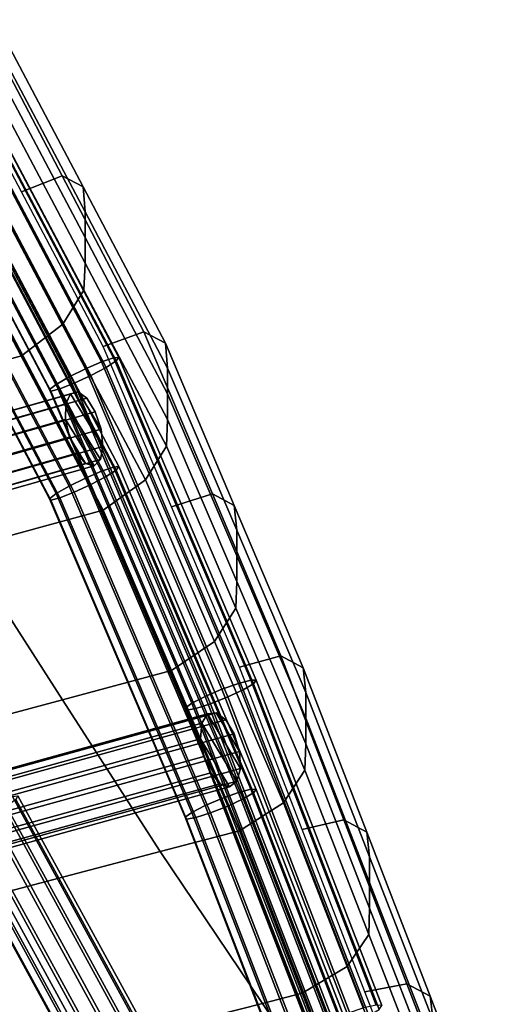
# Model space of a CAD drawing. Units: inches. Extents: x -17.3 to 20.6, y -21.5 to 21.9.
# Drawn here: x 15.6 to 17.2, y -3.2 to 0 of the extents above; entities that cross this region are included whole.
import ezdxf

# ---------------------------------------------------------------- set-up
doc = ezdxf.new("R2010")
doc.units = ezdxf.units.IN
doc.header["$MEASUREMENT"] = 0
doc.layers.add('Knoll Studio Chair Cushion', color=2, linetype='Continuous')
doc.layers.add('Knoll Studio Chair Frame', color=2, linetype='Continuous')

msp = doc.modelspace()

# ---------------------------------------------------------------- linework, layer by layer
at = {"layer": 'Knoll Studio Chair Cushion'}
for points in [[(15.7732, -0.5014, 18.4122), (15.6416, -0.554, 18.3258), (15.3773, -0.054, 18.3809), (15.5079, 0.0042, 18.4649)], [(15.8409, -0.5368, 18.5703), (15.7732, -0.5014, 18.4122), (15.5079, 0.0042, 18.4649), (15.5742, -0.0301, 18.6237)], [(15.8475, -0.6178, 18.7327), (15.8409, -0.5368, 18.5703), (15.5742, -0.0301, 18.6237), (15.5801, -0.1114, 18.7862)], [(15.8475, -0.7012, 18.8947), (15.8475, -0.6178, 18.7327), (15.5801, -0.1114, 18.7862), (15.5801, -0.1948, 18.9483)], [(15.8475, -0.7845, 19.0567), (15.8475, -0.7012, 18.8947), (15.5801, -0.1948, 18.9483), (15.5801, -0.2783, 19.1104)], [(15.8431, -0.8716, 19.2161), (15.8475, -0.7845, 19.0567), (15.5801, -0.2783, 19.1104), (15.5753, -0.3658, 19.2697)], [(15.7757, -0.9825, 19.3362), (15.8431, -0.8716, 19.2161), (15.5753, -0.3658, 19.2697), (15.5085, -0.4784, 19.3892)], [(15.6416, -1.0844, 19.3561), (15.7757, -0.9825, 19.3362), (15.5085, -0.4784, 19.3892), (15.3773, -0.5843, 19.4113)], [(16.0384, -1.0071, 18.3594), (15.9059, -1.0541, 18.2706), (15.6416, -0.554, 18.3258), (15.7732, -0.5014, 18.4122)], [(16.1076, -1.0435, 18.5169), (16.0384, -1.0071, 18.3594), (15.7732, -0.5014, 18.4122), (15.8409, -0.5368, 18.5703)], [(16.1149, -1.1242, 18.6793), (16.1076, -1.0435, 18.5169), (15.8409, -0.5368, 18.5703), (15.8475, -0.6178, 18.7327)], [(15.3773, -0.5843, 19.4113), (14.9889, -0.691, 19.3296), (15.2234, -1.1989, 19.2686), (15.6416, -1.0844, 19.3561)], [(16.1149, -1.2075, 18.8411), (16.1149, -1.1242, 18.6793), (15.8475, -0.6178, 18.7327), (15.8475, -0.7012, 18.8947)], [(16.1149, -1.2908, 19.0029), (16.1149, -1.2075, 18.8411), (15.8475, -0.7012, 18.8947), (15.8475, -0.7845, 19.0567)], [(16.1109, -1.3775, 19.1624), (16.1149, -1.2908, 19.0029), (15.8475, -0.7845, 19.0567), (15.8431, -0.8716, 19.2161)], [(16.0428, -1.4866, 19.2833), (16.1109, -1.3775, 19.1624), (15.8431, -0.8716, 19.2161), (15.7757, -0.9825, 19.3362)], [(15.9059, -1.5844, 19.3009), (16.0428, -1.4866, 19.2833), (15.7757, -0.9825, 19.3362), (15.6416, -1.0844, 19.3561)], [(16.2603, -1.5319, 18.2956), (16.127, -1.5734, 18.2043), (15.9059, -1.0541, 18.2706), (16.0384, -1.0071, 18.3594)], [(16.331, -1.5694, 18.4524), (16.2603, -1.5319, 18.2956), (16.0384, -1.0071, 18.3594), (16.1076, -1.0435, 18.5169)], [(16.339, -1.6499, 18.6147), (16.331, -1.5694, 18.4524), (16.1076, -1.0435, 18.5169), (16.1149, -1.1242, 18.6793)], [(15.6416, -1.0844, 19.3561), (15.2234, -1.1989, 19.2686), (15.4578, -1.7068, 19.2075), (15.9059, -1.5844, 19.3009)], [(16.339, -1.7331, 18.7764), (16.339, -1.6499, 18.6147), (16.1149, -1.1242, 18.6793), (16.1149, -1.2075, 18.8411)], [(16.339, -1.8163, 18.9381), (16.339, -1.7331, 18.7764), (16.1149, -1.2075, 18.8411), (16.1149, -1.2908, 19.0029)], [(16.3354, -1.9025, 19.0977), (16.339, -1.8163, 18.9381), (16.1149, -1.2908, 19.0029), (16.1109, -1.3775, 19.1624)], [(16.2667, -2.01, 19.2191), (16.3354, -1.9025, 19.0977), (16.1109, -1.3775, 19.1624), (16.0428, -1.4866, 19.2833)], [(16.127, -2.1038, 19.2347), (16.2667, -2.01, 19.2191), (16.0428, -1.4866, 19.2833), (15.9059, -1.5844, 19.3009)], [(16.4821, -2.0567, 18.2316), (16.3479, -2.0928, 18.138), (16.127, -1.5734, 18.2043), (16.2603, -1.5319, 18.2956)], [(16.5543, -2.0953, 18.3879), (16.4821, -2.0567, 18.2316), (16.2603, -1.5319, 18.2956), (16.331, -1.5694, 18.4524)], [(15.9059, -1.5844, 19.3009), (15.4578, -1.7068, 19.2075), (15.7745, -2.1987, 19.1591), (16.127, -2.1038, 19.2347)], [(16.5629, -2.1754, 18.55), (16.5543, -2.0953, 18.3879), (16.331, -1.5694, 18.4524), (16.339, -1.6499, 18.6147)], [(16.5629, -2.2586, 18.7116), (16.5629, -2.1754, 18.55), (16.339, -1.6499, 18.6147), (16.339, -1.7331, 18.7764)], [(15.4578, -1.7068, 19.2075), (15.0097, -1.8292, 19.1141), (15.2938, -2.3273, 19.0549), (15.7745, -2.1987, 19.1591)], [(16.5629, -2.3418, 18.8731), (16.5629, -2.2586, 18.7116), (16.339, -1.7331, 18.7764), (16.339, -1.8163, 18.9381)], [(16.5598, -2.4275, 19.0329), (16.5629, -2.3418, 18.8731), (16.339, -1.8163, 18.9381), (16.3354, -1.9025, 19.0977)], [(16.4904, -2.5333, 19.155), (16.5598, -2.4275, 19.0329), (16.3354, -1.9025, 19.0977), (16.2667, -2.01, 19.2191)], [(16.3479, -2.6232, 19.1683), (16.4904, -2.5333, 19.155), (16.2667, -2.01, 19.2191), (16.127, -2.1038, 19.2347)], [(16.6861, -2.5878, 18.1622), (16.551, -2.6187, 18.0664), (16.3479, -2.0928, 18.138), (16.4821, -2.0567, 18.2316)], [(16.7597, -2.6275, 18.3179), (16.6861, -2.5878, 18.1622), (16.4821, -2.0567, 18.2316), (16.5543, -2.0953, 18.3879)], [(16.127, -2.1038, 19.2347), (15.7745, -2.1987, 19.1591), (16.0911, -2.6906, 19.1107), (16.3479, -2.6232, 19.1683)], [(16.7689, -2.7073, 18.48), (16.7597, -2.6275, 18.3179), (16.5543, -2.0953, 18.3879), (16.5629, -2.1754, 18.55)], [(15.7745, -2.1987, 19.1591), (15.2938, -2.3273, 19.0549), (15.5775, -2.8256, 18.9954), (16.0911, -2.6906, 19.1107)], [(16.7689, -2.7904, 18.6414), (16.7689, -2.7073, 18.48), (16.5629, -2.1754, 18.55), (16.5629, -2.2586, 18.7116)], [(16.7689, -2.8735, 18.8028), (16.7689, -2.7904, 18.6414), (16.5629, -2.2586, 18.7116), (16.5629, -2.3418, 18.8731)], [(16.7662, -2.9589, 18.9627), (16.7689, -2.8735, 18.8028), (16.5629, -2.3418, 18.8731), (16.5598, -2.4275, 19.0329)], [(16.6963, -3.063, 19.0854), (16.7662, -2.9589, 18.9627), (16.5598, -2.4275, 19.0329), (16.4904, -2.5333, 19.155)], [(16.551, -3.1491, 19.0967), (16.6963, -3.063, 19.0854), (16.4904, -2.5333, 19.155), (16.3479, -2.6232, 19.1683)], [(16.89, -3.1188, 18.0927), (16.7541, -3.1447, 17.9947), (16.551, -2.6187, 18.0664), (16.6861, -2.5878, 18.1622)], [(16.9649, -3.1595, 18.2478), (16.89, -3.1188, 18.0927), (16.6861, -2.5878, 18.1622), (16.7597, -2.6275, 18.3179)], [(16.3479, -2.6232, 19.1683), (16.0911, -2.6906, 19.1107), (16.4226, -3.1828, 19.0679), (16.551, -3.1491, 19.0967)], [(16.9748, -3.2391, 18.4098), (16.9649, -3.1595, 18.2478), (16.7597, -2.6275, 18.3179), (16.7689, -2.7073, 18.48)], [(16.0911, -2.6906, 19.1107), (15.5775, -2.8256, 18.9954), (15.8518, -3.3271, 18.9202), (16.4226, -3.1828, 19.0679)], [(16.9748, -3.3221, 18.5711), (16.9748, -3.2391, 18.4098), (16.7689, -2.7073, 18.48), (16.7689, -2.7904, 18.6414)], [(16.9748, -3.4051, 18.7324), (16.9748, -3.3221, 18.5711), (16.7689, -2.7904, 18.6414), (16.7689, -2.8735, 18.8028)], [(15.5775, -2.8256, 18.9954), (15.1336, -3.0208, 18.9234), (15.4179, -3.5195, 18.8487), (15.8518, -3.3271, 18.9202)], [(16.9725, -3.4901, 18.8924), (16.9748, -3.4051, 18.7324), (16.7689, -2.8735, 18.8028), (16.7662, -2.9589, 18.9627)], [(16.9019, -3.5926, 19.0157), (16.9725, -3.4901, 18.8924), (16.7662, -2.9589, 18.9627), (16.6963, -3.063, 19.0854)], [(16.7541, -3.675, 19.025), (16.9019, -3.5926, 19.0157), (16.6963, -3.063, 19.0854), (16.551, -3.1491, 19.0967)], [(17.0929, -3.6476, 18.008), (16.9561, -3.6687, 17.9078), (16.7541, -3.1447, 17.9947), (16.89, -3.1188, 18.0927)], [(17.1691, -3.6892, 18.1625), (17.0929, -3.6476, 18.008), (16.89, -3.1188, 18.0927), (16.9649, -3.1595, 18.2478)], [(16.551, -3.1491, 19.0967), (16.4226, -3.1828, 19.0679), (16.7541, -3.675, 19.025)], [(16.4226, -3.1828, 19.0679), (15.8518, -3.3271, 18.9202), (16.1258, -3.8286, 18.8447), (16.7541, -3.675, 19.025)], [(17.1795, -3.7686, 18.3244), (17.1691, -3.6892, 18.1625), (16.9649, -3.1595, 18.2478), (16.9748, -3.2391, 18.4098)]]:
    msp.add_3dface(points, dxfattribs=at)
at = {"layer": 'Knoll Studio Chair Frame'}
for points in [[(15.94, -1.0913, 18.6419), (15.9011, -1.1047, 18.5984), (15.3716, -0.1028, 18.7089), (15.4095, -0.0875, 18.7526)], [(15.957, -1.0901, 18.6992), (15.94, -1.0913, 18.6419), (15.4095, -0.0875, 18.7526), (15.4258, -0.0851, 18.8101)], [(15.957, -1.0901, 18.6992), (15.4258, -0.0851, 18.8101), (15.4169, -0.0962, 18.8682), (15.9481, -1.1012, 18.7573)], [(15.8492, -1.127, 18.5788), (15.7962, -1.1533, 18.5875), (15.269, -0.1559, 18.6976), (15.3209, -0.1275, 18.6891)], [(15.9011, -1.1047, 18.5984), (15.8492, -1.127, 18.5788), (15.3209, -0.1275, 18.6891), (15.3716, -0.1028, 18.7089)], [(15.9155, -1.1222, 18.8029), (15.3848, -0.1182, 18.9136), (15.3368, -0.146, 18.936), (15.8665, -1.1482, 18.8254)], [(15.9481, -1.1012, 18.7573), (15.4169, -0.0962, 18.8682), (15.3848, -0.1182, 18.9136), (15.9155, -1.1222, 18.8029)], [(15.7962, -1.1533, 18.5875), (15.7541, -1.1775, 18.6226), (15.2277, -0.1816, 18.7325), (15.269, -0.1559, 18.6976)], [(15.8665, -1.1482, 18.8254), (15.3368, -0.146, 18.936), (15.2839, -0.1734, 18.9301), (15.8124, -1.1733, 18.8198)], [(15.7541, -1.1775, 18.6226), (15.7328, -1.194, 18.676), (15.2066, -0.1986, 18.7858), (15.2277, -0.1816, 18.7325)], [(15.8124, -1.1733, 18.8198), (15.2839, -0.1734, 18.9301), (15.2383, -0.194, 18.8974), (15.7657, -1.1917, 18.7873)], [(15.2066, -0.1986, 18.7858), (15.7328, -1.194, 18.676), (15.7369, -1.1992, 18.7354), (15.2104, -0.2031, 18.8453)], [(15.2104, -0.2031, 18.8453), (15.7369, -1.1992, 18.7354), (15.7657, -1.1917, 18.7873), (15.2383, -0.194, 18.8974)], [(15.94, -1.4449, 18.9954), (15.9011, -1.4582, 18.952), (15.3716, -0.4564, 19.0625), (15.4095, -0.4411, 19.1062)], [(15.957, -1.4437, 19.0528), (15.94, -1.4449, 18.9954), (15.4095, -0.4411, 19.1062), (15.4258, -0.4387, 19.1636)], [(15.957, -1.4437, 19.0528), (15.4258, -0.4387, 19.1636), (15.4169, -0.4498, 19.2218), (15.9481, -1.4548, 19.1109)], [(15.9011, -1.4582, 18.952), (15.8492, -1.4806, 18.9323), (15.3209, -0.481, 19.0426), (15.3716, -0.4564, 19.0625)], [(15.9155, -1.4758, 19.1564), (15.3848, -0.4717, 19.2672), (15.3368, -0.4996, 19.2895), (15.8665, -1.5018, 19.179)], [(15.9481, -1.4548, 19.1109), (15.4169, -0.4498, 19.2218), (15.3848, -0.4717, 19.2672), (15.9155, -1.4758, 19.1564)], [(15.7962, -1.5069, 18.9411), (15.7541, -1.5311, 18.9761), (15.2277, -0.5351, 19.086), (15.269, -0.5095, 19.0511)], [(15.8492, -1.4806, 18.9323), (15.7962, -1.5069, 18.9411), (15.269, -0.5095, 19.0511), (15.3209, -0.481, 19.0426)], [(15.8665, -1.5018, 19.179), (15.3368, -0.4996, 19.2895), (15.2839, -0.5269, 19.2837), (15.8124, -1.5268, 19.1734)], [(15.7541, -1.5311, 18.9761), (15.7328, -1.5476, 19.0295), (15.2066, -0.5521, 19.1393), (15.2277, -0.5351, 19.086)], [(15.8124, -1.5268, 19.1734), (15.2839, -0.5269, 19.2837), (15.2383, -0.5475, 19.251), (15.7657, -1.5452, 19.1409)], [(15.2066, -0.5521, 19.1393), (15.7328, -1.5476, 19.0295), (15.7369, -1.5527, 19.089), (15.2104, -0.5566, 19.1989)], [(15.2104, -0.5566, 19.1989), (15.7369, -1.5527, 19.089), (15.7657, -1.5452, 19.1409), (15.2383, -0.5475, 19.251)], [(16.2907, -2.165, 18.4463), (15.8492, -1.127, 18.5788), (15.9011, -1.1047, 18.5984), (16.344, -2.1459, 18.4655)], [(16.344, -2.1459, 18.4655), (15.9011, -1.1047, 18.5984), (15.94, -1.0913, 18.6419), (16.3841, -2.1354, 18.5086)], [(15.9481, -1.1012, 18.7573), (15.9155, -1.1222, 18.8029), (16.3596, -2.1665, 18.6696), (16.3929, -2.147, 18.6238)], [(16.3841, -2.1354, 18.5086), (15.94, -1.0913, 18.6419), (15.957, -1.0901, 18.6992), (16.4017, -2.1357, 18.5657)], [(15.957, -1.0901, 18.6992), (15.9481, -1.1012, 18.7573), (16.3929, -2.147, 18.6238), (16.4017, -2.1357, 18.5657)], [(16.2364, -2.1883, 18.4554), (15.7962, -1.1533, 18.5875), (15.8492, -1.127, 18.5788), (16.2907, -2.165, 18.4463)], [(15.8665, -1.1482, 18.8254), (15.8124, -1.1733, 18.8198), (16.2541, -2.2117, 18.6873), (16.3095, -2.1899, 18.6924)], [(15.9155, -1.1222, 18.8029), (15.8665, -1.1482, 18.8254), (16.3095, -2.1899, 18.6924), (16.3596, -2.1665, 18.6696)], [(16.1717, -2.2262, 18.5442), (15.7328, -1.194, 18.676), (15.7541, -1.1775, 18.6226), (16.1934, -2.2103, 18.4907)], [(16.1934, -2.2103, 18.4907), (15.7541, -1.1775, 18.6226), (15.7962, -1.1533, 18.5875), (16.2364, -2.1883, 18.4554)], [(15.8124, -1.1733, 18.8198), (15.7657, -1.1917, 18.7873), (16.206, -2.2269, 18.6552), (16.2541, -2.2117, 18.6873)], [(15.7857, -1.2398, 18.9518), (15.8002, -1.2076, 18.9036), (14.905, -1.4615, 18.4641), (14.8966, -1.492, 18.5152)], [(15.8002, -1.2076, 18.9036), (15.8248, -1.2013, 18.8499), (14.9244, -1.4567, 18.4078), (14.905, -1.4615, 18.4641)], [(15.8248, -1.2013, 18.8499), (15.8538, -1.2224, 18.8029), (14.9504, -1.4787, 18.3593), (14.9244, -1.4567, 18.4078)], [(15.7369, -1.1992, 18.7354), (15.7328, -1.194, 18.676), (16.1717, -2.2262, 18.5442), (16.1763, -2.2322, 18.6035)], [(15.7657, -1.1917, 18.7873), (15.7369, -1.1992, 18.7354), (16.1763, -2.2322, 18.6035), (16.206, -2.2269, 18.6552)], [(15.8002, -1.2076, 18.9036), (15.7857, -1.2398, 18.9518), (15.8972, -1.421, 18.8294), (15.9052, -1.3783, 18.7884)], [(15.9052, -1.3783, 18.7884), (15.8993, -1.3224, 18.7681), (15.8248, -1.2013, 18.8499), (15.8002, -1.2076, 18.9036)], [(15.8993, -1.3224, 18.7681), (15.8807, -1.2661, 18.7734), (15.8538, -1.2224, 18.8029), (15.8248, -1.2013, 18.8499)], [(15.7846, -1.2906, 18.9833), (15.7857, -1.2398, 18.9518), (14.8966, -1.492, 18.5152), (14.9012, -1.5412, 18.5496)], [(15.8538, -1.2224, 18.8029), (15.8807, -1.2661, 18.7734), (14.9771, -1.5225, 18.3297), (14.9504, -1.4787, 18.3593)], [(15.7857, -1.2398, 18.9518), (15.7846, -1.2906, 18.9833), (15.877, -1.4409, 18.8819), (15.8972, -1.421, 18.8294)], [(14.9771, -1.5225, 18.3297), (15.8807, -1.2661, 18.7734), (15.8993, -1.3224, 18.7681), (14.9983, -1.5779, 18.3257)], [(15.7972, -1.3484, 18.991), (15.7846, -1.2906, 18.9833), (14.9012, -1.5412, 18.5496), (14.9177, -1.5979, 18.5592)], [(15.7846, -1.2906, 18.9833), (15.7972, -1.3484, 18.991), (15.8494, -1.4332, 18.9338), (15.877, -1.4409, 18.8819)], [(14.9983, -1.5779, 18.3257), (15.8993, -1.3224, 18.7681), (15.9052, -1.3783, 18.7884), (15.0091, -1.6325, 18.3484)], [(15.8206, -1.3998, 18.9732), (15.7972, -1.3484, 18.991), (14.9177, -1.5979, 18.5592), (14.9423, -1.649, 18.5419)], [(15.8494, -1.4332, 18.9338), (15.7972, -1.3484, 18.991), (15.8206, -1.3998, 18.9732)], [(15.8206, -1.3998, 18.9732), (14.9423, -1.649, 18.5419), (14.9694, -1.6828, 18.5017), (15.8494, -1.4332, 18.9338)], [(15.8972, -1.421, 18.8294), (15.0072, -1.6735, 18.3924), (15.0091, -1.6325, 18.3484), (15.9052, -1.3783, 18.7884)], [(15.8494, -1.4332, 18.9338), (14.9694, -1.6828, 18.5017), (14.9928, -1.6917, 18.4477), (15.877, -1.4409, 18.8819)], [(15.877, -1.4409, 18.8819), (14.9928, -1.6917, 18.4477), (15.0072, -1.6735, 18.3924), (15.8972, -1.421, 18.8294)], [(16.2907, -2.5186, 18.7998), (15.8492, -1.4806, 18.9323), (15.9011, -1.4582, 18.952), (16.344, -2.4995, 18.819)], [(16.344, -2.4995, 18.819), (15.9011, -1.4582, 18.952), (15.94, -1.4449, 18.9954), (16.3841, -2.4889, 18.8621)], [(15.9481, -1.4548, 19.1109), (15.9155, -1.4758, 19.1564), (16.3596, -2.5201, 19.0231), (16.3929, -2.5005, 18.9774)], [(16.3841, -2.4889, 18.8621), (15.94, -1.4449, 18.9954), (15.957, -1.4437, 19.0528), (16.4017, -2.4893, 18.9193)], [(15.957, -1.4437, 19.0528), (15.9481, -1.4548, 19.1109), (16.3929, -2.5005, 18.9774), (16.4017, -2.4893, 18.9193)], [(16.2364, -2.5418, 18.809), (15.7962, -1.5069, 18.9411), (15.8492, -1.4806, 18.9323), (16.2907, -2.5186, 18.7998)], [(15.9155, -1.4758, 19.1564), (15.8665, -1.5018, 19.179), (16.3095, -2.5434, 19.046), (16.3596, -2.5201, 19.0231)], [(16.1934, -2.5639, 18.8443), (15.7541, -1.5311, 18.9761), (15.7962, -1.5069, 18.9411), (16.2364, -2.5418, 18.809)], [(15.8124, -1.5268, 19.1734), (15.7657, -1.5452, 19.1409), (16.206, -2.5805, 19.0087), (16.2541, -2.5652, 19.0408)], [(15.8665, -1.5018, 19.179), (15.8124, -1.5268, 19.1734), (16.2541, -2.5652, 19.0408), (16.3095, -2.5434, 19.046)], [(16.1717, -2.5797, 18.8978), (15.7328, -1.5476, 19.0295), (15.7541, -1.5311, 18.9761), (16.1934, -2.5639, 18.8443)], [(15.7369, -1.5527, 19.089), (15.7328, -1.5476, 19.0295), (16.1717, -2.5797, 18.8978), (16.1763, -2.5857, 18.9571)], [(15.7657, -1.5452, 19.1409), (15.7369, -1.5527, 19.089), (16.1763, -2.5857, 18.9571), (16.206, -2.5805, 19.0087)], [(16.3841, -2.1354, 18.5086), (16.7906, -3.1881, 18.3651), (16.75, -3.1973, 18.3222), (16.344, -2.1459, 18.4655)], [(16.8087, -3.1897, 18.4221), (16.7906, -3.1881, 18.3651), (16.3841, -2.1354, 18.5086), (16.4017, -2.1357, 18.5657)], [(16.8002, -3.2018, 18.4801), (16.8087, -3.1897, 18.4221), (16.4017, -2.1357, 18.5657), (16.3929, -2.147, 18.6238)], [(16.6415, -3.2376, 18.3124), (16.2364, -2.1883, 18.4554), (16.2907, -2.165, 18.4463), (16.6962, -3.2152, 18.3032)], [(16.344, -2.1459, 18.4655), (16.75, -3.1973, 18.3222), (16.6962, -3.2152, 18.3032), (16.2907, -2.165, 18.4463)], [(16.7167, -3.2443, 18.5487), (16.767, -3.2215, 18.5258), (16.3596, -2.1665, 18.6696), (16.3095, -2.1899, 18.6924)], [(16.767, -3.2215, 18.5258), (16.8002, -3.2018, 18.4801), (16.3929, -2.147, 18.6238), (16.3596, -2.1665, 18.6696)], [(16.5986, -3.2596, 18.3477), (16.1934, -2.2103, 18.4907), (16.2364, -2.1883, 18.4554), (16.6415, -3.2376, 18.3124)], [(16.6609, -3.2651, 18.5437), (16.7167, -3.2443, 18.5487), (16.3095, -2.1899, 18.6924), (16.2541, -2.2117, 18.6873)], [(16.5771, -3.2759, 18.4011), (16.1717, -2.2262, 18.5442), (16.1934, -2.2103, 18.4907), (16.5986, -3.2596, 18.3477)], [(16.582, -3.2829, 18.4603), (16.1763, -2.2322, 18.6035), (16.1717, -2.2262, 18.5442), (16.5771, -3.2759, 18.4011)], [(16.582, -3.2829, 18.4603), (16.6122, -3.2791, 18.5118), (16.206, -2.2269, 18.6552), (16.1763, -2.2322, 18.6035)], [(16.6122, -3.2791, 18.5118), (16.6609, -3.2651, 18.5437), (16.2541, -2.2117, 18.6873), (16.206, -2.2269, 18.6552)], [(16.2257, -2.2752, 18.8134), (16.2439, -2.2447, 18.7654), (15.4744, -2.4576, 18.3387), (15.4626, -2.4863, 18.3904)], [(16.2439, -2.2447, 18.7654), (16.2718, -2.2407, 18.713), (15.4969, -2.455, 18.2834), (15.4744, -2.4576, 18.3387)], [(16.2718, -2.2407, 18.713), (16.303, -2.264, 18.6683), (15.5251, -2.4791, 18.2371), (15.4969, -2.455, 18.2834)], [(16.303, -2.264, 18.6683), (16.3304, -2.3092, 18.6416), (15.5524, -2.5244, 18.2103), (15.5251, -2.4791, 18.2371)], [(16.2439, -2.2447, 18.7654), (16.2257, -2.2752, 18.8134), (16.3391, -2.4629, 18.7026), (16.3507, -2.4216, 18.661)], [(16.3507, -2.4216, 18.661), (16.3476, -2.3661, 18.639), (16.2718, -2.2407, 18.713), (16.2439, -2.2447, 18.7654)], [(16.3476, -2.3661, 18.639), (16.3304, -2.3092, 18.6416), (16.303, -2.264, 18.6683), (16.2718, -2.2407, 18.713)], [(16.2213, -2.325, 18.8462), (16.2257, -2.2752, 18.8134), (15.4626, -2.4863, 18.3904), (15.4642, -2.5345, 18.4265)], [(16.2257, -2.2752, 18.8134), (16.2213, -2.325, 18.8462), (16.3153, -2.4807, 18.7543), (16.3391, -2.4629, 18.7026)], [(16.2318, -2.3829, 18.8562), (16.2213, -2.325, 18.8462), (15.4642, -2.5345, 18.4265), (15.479, -2.5911, 18.4388)], [(15.5524, -2.5244, 18.2103), (16.3304, -2.3092, 18.6416), (16.3476, -2.3661, 18.639), (15.5726, -2.5805, 18.2093)], [(16.2213, -2.325, 18.8462), (16.2318, -2.3829, 18.8562), (16.2849, -2.4708, 18.8043), (16.3153, -2.4807, 18.7543)], [(16.2548, -2.4355, 18.841), (16.2318, -2.3829, 18.8562), (15.479, -2.5911, 18.4388), (15.5034, -2.6433, 18.4245)], [(15.5726, -2.5805, 18.2093), (16.3476, -2.3661, 18.639), (16.3507, -2.4216, 18.661), (15.581, -2.6345, 18.2343)], [(16.2849, -2.4708, 18.8043), (16.2318, -2.3829, 18.8562), (16.2548, -2.4355, 18.841)], [(16.3391, -2.4629, 18.7026), (15.5758, -2.674, 18.2795), (15.581, -2.6345, 18.2343), (16.3507, -2.4216, 18.661)], [(16.2548, -2.4355, 18.841), (15.5034, -2.6433, 18.4245), (15.532, -2.679, 18.3869), (16.2849, -2.4708, 18.8043)], [(16.2849, -2.4708, 18.8043), (15.532, -2.679, 18.3869), (15.5581, -2.6901, 18.3345), (16.3153, -2.4807, 18.7543)], [(16.3153, -2.4807, 18.7543), (15.5581, -2.6901, 18.3345), (15.5758, -2.674, 18.2795), (16.3391, -2.4629, 18.7026)], [(16.1217, -3.5322, 18.3163), (15.5733, -2.5283, 18.4674), (15.6121, -2.5124, 18.5101), (16.1613, -3.5177, 18.3587)], [(16.1613, -3.5177, 18.3587), (15.6121, -2.5124, 18.5101), (15.6301, -2.5101, 18.5672), (16.18, -3.5166, 18.4156)], [(16.18, -3.5166, 18.4156), (15.6301, -2.5101, 18.5672), (15.6232, -2.5218, 18.6254), (16.1735, -3.529, 18.4737)], [(16.6415, -3.5912, 18.6659), (16.2364, -2.5418, 18.809), (16.2907, -2.5186, 18.7998), (16.6962, -3.5687, 18.6567)], [(16.344, -2.4995, 18.819), (16.75, -3.5508, 18.6757), (16.6962, -3.5687, 18.6567), (16.2907, -2.5186, 18.7998)], [(16.3841, -2.4889, 18.8621), (16.7906, -3.5416, 18.7187), (16.75, -3.5508, 18.6757), (16.344, -2.4995, 18.819)], [(16.767, -3.575, 18.8793), (16.8002, -3.5553, 18.8336), (16.3929, -2.5005, 18.9774), (16.3596, -2.5201, 19.0231)], [(16.8087, -3.5433, 18.7756), (16.7906, -3.5416, 18.7187), (16.3841, -2.4889, 18.8621), (16.4017, -2.4893, 18.9193)], [(16.8002, -3.5553, 18.8336), (16.8087, -3.5433, 18.7756), (16.4017, -2.4893, 18.9193), (16.3929, -2.5005, 18.9774)], [(16.0703, -3.5566, 18.2979), (15.5226, -2.5541, 18.4488), (15.5733, -2.5283, 18.4674), (16.1217, -3.5322, 18.3163)], [(15.5463, -2.5741, 18.6951), (16.0963, -3.5808, 18.5435), (16.1433, -3.5522, 18.5199), (15.593, -2.5449, 18.6716)], [(16.1735, -3.529, 18.4737), (15.6232, -2.5218, 18.6254), (15.593, -2.5449, 18.6716), (16.1433, -3.5522, 18.5199)], [(16.5986, -3.6131, 18.7013), (16.1934, -2.5639, 18.8443), (16.2364, -2.5418, 18.809), (16.6415, -3.5912, 18.6659)], [(16.6609, -3.6187, 18.8972), (16.7167, -3.5979, 18.9023), (16.3095, -2.5434, 19.046), (16.2541, -2.5652, 19.0408)], [(16.7167, -3.5979, 18.9023), (16.767, -3.575, 18.8793), (16.3596, -2.5201, 19.0231), (16.3095, -2.5434, 19.046)], [(15.4716, -2.5839, 18.4586), (15.5226, -2.5541, 18.4488), (16.0703, -3.5566, 18.2979), (16.0189, -3.5855, 18.3077)], [(15.494, -2.6027, 18.6905), (16.0433, -3.6082, 18.5391), (16.0963, -3.5808, 18.5435), (15.5463, -2.5741, 18.6951)], [(16.5771, -3.6295, 18.7547), (16.1717, -2.5797, 18.8978), (16.1934, -2.5639, 18.8443), (16.5986, -3.6131, 18.7013)], [(16.582, -3.6365, 18.8139), (16.1763, -2.5857, 18.9571), (16.1717, -2.5797, 18.8978), (16.5771, -3.6295, 18.7547)], [(16.582, -3.6365, 18.8139), (16.6122, -3.6326, 18.8653), (16.206, -2.5805, 19.0087), (16.1763, -2.5857, 18.9571)], [(16.6122, -3.6326, 18.8653), (16.6609, -3.6187, 18.8972), (16.2541, -2.5652, 19.0408), (16.206, -2.5805, 19.0087)], [(15.4129, -2.6287, 18.5483), (15.432, -2.6108, 18.4945), (15.9791, -3.6121, 18.3437), (15.9602, -3.6305, 18.3974)], [(15.432, -2.6108, 18.4945), (15.4716, -2.5839, 18.4586), (16.0189, -3.5855, 18.3077), (15.9791, -3.6121, 18.3437)], [(15.494, -2.6027, 18.6905), (15.4479, -2.6241, 18.659), (15.9965, -3.6283, 18.5078), (16.0433, -3.6082, 18.5391)], [(15.4186, -2.6335, 18.6076), (15.4129, -2.6287, 18.5483), (15.9602, -3.6305, 18.3974), (15.9665, -3.6363, 18.4566)], [(15.4479, -2.6241, 18.659), (15.4186, -2.6335, 18.6076), (15.9665, -3.6363, 18.4566), (15.9965, -3.6283, 18.5078)]]:
    msp.add_3dface(points, dxfattribs=at)

doc.saveas('drawing.dxf')
